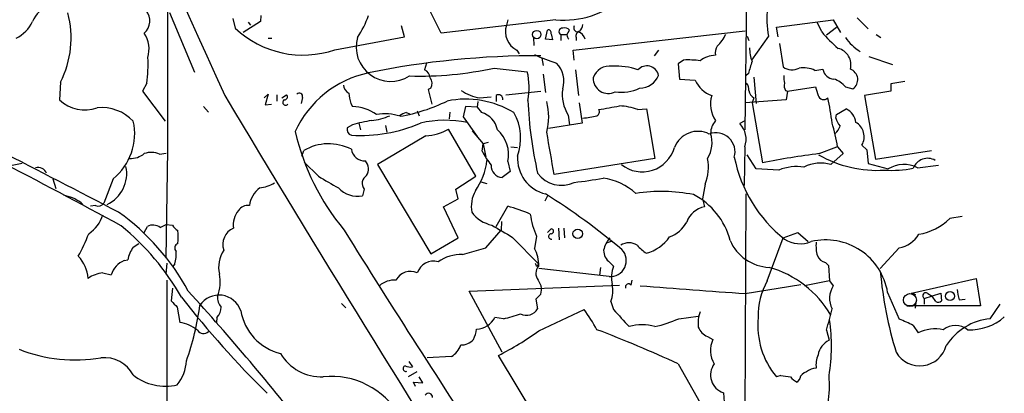
# Model space of a CAD drawing. Extents: x 10 to 1131, y 15 to 950.
# Drawn here: x 455 to 591, y 405 to 456 of the extents above; entities that cross this region are included whole.
import ezdxf

# ---------------------------------------------------------------- set-up
doc = ezdxf.new("R2010")
doc.units = 0
doc.header["$MEASUREMENT"] = 0
doc.layers.add('MAIN', color=5, linetype='CONTINUOUS')

msp = doc.modelspace()

# ---------------------------------------------------------------- linework, layer by layer
at = {"layer": 'MAIN'}
for p, q in [((555.9213, 470.4079), (555.498, 441.1133)), ((475.488, 462.2799), (475.488, 438.3193)), ((475.742, 457.3693), (479.2133, 449.0719)), ((513.4187, 454.4906), (511.8947, 457.5386)), ((484.5473, 456.5226), (484.886, 455.1679)), ((488.3573, 456.0993), (485.9867, 454.5753)), ((486.664, 456.0146), (487.0027, 455.5913)), ((488.442, 456.9459), (488.3573, 456.0993)), ((529.336, 456.3533), (513.4187, 454.4906)), ((522.6473, 456.3533), (522.478, 455.5913)), ((559.9007, 455.3373), (567.7747, 456.3533)), ((566.166, 454.6599), (565.5733, 455.9299)), ((567.7747, 456.3533), (568.7907, 454.5753)), ((571.0767, 456.6073), (572.6007, 455.0833)), ((508.3387, 453.9826), (507.9153, 455.5066)), ((527.8967, 453.6439), (528.1507, 454.9139)), ((530.86, 454.2366), (531.1987, 454.9139)), ((531.7067, 452.1199), (555.5827, 454.8293)), ((560.1547, 453.9826), (559.9007, 455.3373)), ((566.8433, 454.2366), (568.198, 455.3373)), ((489.458, 453.8133), (489.966, 453.8133)), ((498.6867, 452.2046), (508.3387, 453.9826)), ((526.2033, 453.8979), (526.288, 452.7973)), ((528.9127, 453.5593), (527.8967, 453.6439)), ((530.0133, 454.3213), (530.0133, 453.4746)), ((530.0133, 454.3213), (530.86, 454.3213)), ((532.13, 453.8979), (532.13, 453.4746)), ((555.8367, 454.0673), (556.0907, 453.4746)), ((558.8, 454.0673), (556.4293, 450.7653)), ((573.7013, 454.3213), (574.3787, 453.8979)), ((523.9173, 452.1199), (524.256, 451.6119)), ((531.876, 450.7653), (531.7067, 452.1199)), ((543.56, 452.1199), (542.9673, 451.3579)), ((560.324, 453.0513), (560.832, 449.8339)), ((527.3887, 451.0193), (527.558, 450.0033)), ((547.0313, 450.7653), (546.2693, 450.2573)), ((572.6853, 451.2733), (575.9873, 450.1726)), ((511.3867, 450.3419), (511.1327, 449.4106)), ((520.7847, 449.6646), (525.3567, 449.1566)), ((532.0453, 449.4106), (532.4687, 445.8546)), ((546.2693, 450.2573), (546.4387, 448.1406)), ((565.2347, 449.3259), (566.3353, 449.4953)), ((460.6713, 447.7173), (460.502, 445.2619)), ((527.558, 448.8179), (527.8967, 446.2779)), ((546.4387, 448.1406), (548.64, 447.9713)), ((556.006, 448.9026), (555.6673, 448.5639)), ((556.768, 448.3946), (557.1067, 444.7539)), ((577.6807, 447.8019), (575.7333, 447.4633)), ((472.6093, 447.5479), (472.0167, 446.4473)), ((472.0167, 446.4473), (475.1493, 442.2986)), ((511.9793, 446.8706), (511.6407, 446.7013)), ((511.6407, 446.7013), (512.1487, 444.6693)), ((522.3933, 445.9393), (527.2193, 446.4473)), ((561.1707, 446.5319), (561.4247, 446.4473)), ((561.4247, 446.4473), (561.2553, 445.2619)), ((561.4247, 446.4473), (565.3193, 447.0399)), ((569.468, 447.0399), (570.484, 446.7859)), ((575.7333, 446.4473), (572.0927, 445.8546)), ((575.7333, 447.4633), (575.7333, 446.4473)), ((488.8653, 445.5159), (489.458, 446.0239)), ((489.458, 446.0239), (489.0347, 444.5846)), ((490.6433, 445.9393), (490.6433, 445.0926)), ((491.3207, 445.5159), (491.998, 445.9393)), ((494.1993, 445.6006), (494.03, 444.7539)), ((518.4987, 445.0079), (518.414, 444.2459)), ((518.7527, 445.5159), (520.3613, 445.6853)), ((521.0387, 445.8546), (521.0387, 445.0079)), ((561.2553, 445.2619), (555.5827, 444.8386)), ((556.768, 445.5159), (556.514, 444.8386)), ((572.0927, 445.8546), (573.6167, 437.0493)), ((480.4833, 444.3306), (481.1607, 443.5686)), ((489.0347, 444.5846), (489.8813, 444.6693)), ((500.888, 444.7539), (501.142, 444.3306)), ((510.1167, 443.7379), (510.3707, 443.0606)), ((514.604, 443.5686), (514.5193, 442.6373)), ((516.8053, 444.3306), (516.4667, 442.8913)), ((518.414, 444.2459), (516.8053, 444.3306)), ((518.414, 444.2459), (519.0067, 443.4839)), ((532.5533, 444.8386), (532.9767, 442.0446)), ((540.6813, 443.9073), (541.8667, 443.9919)), ((541.8667, 443.9919), (543.052, 437.1339)), ((556.514, 444.8386), (557.9533, 436.5413)), ((568.198, 443.2299), (569.5527, 443.9919)), ((508.5927, 443.4839), (509.1007, 443.3146)), ((516.4667, 442.8913), (518.414, 440.1819)), ((531.0293, 443.1453), (531.1987, 441.7906)), ((555.4133, 442.2986), (554.8207, 441.9599)), ((568.1133, 442.7219), (568.198, 443.2299)), ((501.142, 441.7906), (500.38, 441.3673)), ((501.9887, 442.0446), (502.2427, 441.1133)), ((505.714, 441.7059), (505.8833, 440.7746)), ((518.2447, 434.6786), (514.4347, 441.1979)), ((517.7367, 440.9439), (519.2607, 439.1659)), ((532.9767, 442.0446), (528.32, 441.2826)), ((475.488, 440.0973), (475.488, 438.3193)), ((511.302, 440.2666), (504.6133, 436.2873)), ((475.488, 438.3193), (475.234, 423.3333)), ((494.1147, 437.4726), (494.3687, 438.2346)), ((519.0913, 438.1499), (519.2607, 439.1659)), ((519.938, 439.3353), (519.2607, 439.1659)), ((519.2607, 439.1659), (519.5993, 437.3033)), ((523.0707, 438.7426), (524.002, 438.6579)), ((555.498, 438.7426), (555.4133, 433.4086)), ((565.8273, 437.8113), (568.2827, 438.7426)), ((568.3673, 438.7426), (569.1293, 437.8113)), ((571.754, 438.9966), (572.4313, 438.3193)), ((572.4313, 438.3193), (572.6007, 436.4566)), ((573.6167, 437.0493), (581.406, 438.2346)), ((474.3873, 437.7266), (475.3187, 437.8959)), ((543.052, 437.1339), (529.082, 434.9326)), ((557.1067, 435.6946), (555.8367, 437.6419)), ((569.1293, 437.8113), (567.436, 436.2873)), ((455.3373, 436.4566), (453.7287, 436.1179)), ((496.4007, 434.6786), (494.4533, 436.6259)), ((504.6133, 436.2873), (511.9793, 423.9259)), ((522.6473, 436.7106), (522.986, 435.3559)), ((560.2393, 435.5253), (557.1067, 435.6946)), ((572.6007, 436.4566), (575.3947, 435.6946)), ((579.4587, 435.8639), (582.3373, 436.2026)), ((459.5707, 434.3399), (459.994, 432.9853)), ((467.9527, 434.3399), (466.6827, 430.9533)), ((515.4507, 432.9006), (518.2447, 434.6786)), ((522.986, 435.3559), (521.8853, 434.5093)), ((502.7507, 432.9006), (502.4967, 431.9693)), ((515.7893, 431.5459), (515.4507, 432.9006)), ((518.922, 433.9166), (519.7687, 433.6626)), ((549.9947, 433.5779), (549.656, 431.5459)), ((513.7573, 430.4453), (515.7893, 431.5459)), ((528.1507, 431.9693), (527.812, 431.2073)), ((549.656, 431.5459), (549.91, 430.4453)), ((555.6673, 432.2233), (555.498, 395.4779)), ((463.4653, 431.0379), (463.7193, 430.6993)), ((465.4973, 430.6146), (464.82, 430.5299)), ((515.7893, 426.1273), (513.7573, 430.4453)), ((521.0387, 427.7359), (522.6473, 430.5299)), ((585.6393, 429.0906), (583.946, 428.8366)), ((472.2707, 426.8893), (472.694, 427.7359)), ((474.472, 427.5666), (475.3187, 427.9899)), ((475.3187, 427.9899), (476.1653, 427.9053)), ((519.5993, 424.7726), (521.716, 427.2279)), ((521.8007, 428.4133), (521.716, 427.2279)), ((528.1507, 426.8893), (528.6587, 427.3973)), ((529.6747, 427.4819), (529.7593, 425.8733)), ((530.4367, 427.4819), (530.5213, 426.1273)), ((511.9793, 423.9259), (515.7893, 426.1273)), ((523.3247, 426.2119), (526.9653, 422.4866)), ((526.6267, 426.3813), (526.3727, 424.6879)), ((558.6307, 420.2006), (560.832, 426.1273)), ((560.832, 426.1273), (562.864, 426.8893)), ((562.864, 426.8893), (564.3033, 425.6193)), ((470.7467, 424.8573), (471.5087, 425.3653)), ((516.382, 423.8413), (519.5993, 424.7726)), ((537.1253, 425.7039), (536.448, 425.4499)), ((576.9187, 424.7726), (574.294, 421.8939)), ((469.4767, 422.9946), (469.9847, 423.0793)), ((475.4033, 422.6559), (475.234, 421.1319)), ((476.504, 422.5713), (476.1653, 422.1479)), ((526.7113, 422.2326), (526.9653, 422.4866)), ((536.702, 420.7933), (526.9653, 421.8939)), ((535.5167, 422.0633), (535.3473, 420.9626)), ((536.7867, 422.7406), (537.2947, 422.2326)), ((566.674, 422.7406), (567.0973, 422.3173)), ((567.0973, 422.3173), (567.2667, 420.2006)), ((466.5133, 421.3013), (467.6987, 421.0473)), ((578.612, 418.5073), (587.5867, 420.5393)), ((587.5867, 420.5393), (588.1793, 416.7293)), ((475.4033, 420.2853), (475.4033, 355.0919)), ((476.1653, 419.1846), (475.996, 417.4066)), ((517.3133, 418.7613), (538.1413, 419.6079)), ((526.8807, 420.2853), (527.304, 419.4386)), ((539.75, 419.6079), (539.9193, 420.2853)), ((555.5827, 418.4226), (563.2873, 419.6926)), ((567.2667, 420.2006), (563.7953, 419.5233)), ((567.2667, 420.2006), (567.7747, 419.5233)), ((521.8853, 410.2946), (517.3133, 418.7613)), ((527.2193, 418.3379), (526.542, 417.6606)), ((526.542, 417.6606), (526.796, 416.3059)), ((575.31, 418.5919), (576.9187, 414.8666)), ((579.2047, 418.2533), (578.612, 418.5073)), ((580.39, 417.7453), (582.676, 418.5073)), ((580.39, 417.7453), (580.39, 416.9833)), ((580.898, 418.4226), (581.4907, 418.0839)), ((581.9987, 417.3219), (581.4907, 418.0839)), ((582.676, 418.5073), (582.7607, 417.4066)), ((585.216, 417.5759), (586.0627, 417.6606)), ((476.8427, 416.5599), (477.1813, 414.4433)), ((499.618, 417.0679), (500.2107, 416.4753)), ((536.956, 417.3219), (537.2947, 416.2213)), ((588.1793, 416.7293), (577.9347, 416.7293)), ((579.2047, 417.2373), (579.12, 416.3906)), ((589.534, 414.9513), (590.8887, 416.9833)), ((482.346, 415.1206), (482.2613, 414.4433)), ((522.0547, 414.9513), (520.8693, 415.1206)), ((526.9653, 413.2579), (533.2307, 416.2213)), ((546.354, 414.9513), (549.0633, 415.2899)), ((578.866, 414.0199), (579.5433, 413.0039)), ((550.3333, 412.4959), (551.0953, 412.0726)), ((566.8433, 413.3426), (567.182, 411.9879)), ((514.858, 409.7019), (511.4713, 409.5326)), ((527.3887, 399.8806), (521.3773, 409.8713)), ((508.9313, 409.0246), (509.4393, 408.2626)), ((546.2693, 408.6859), (551.7727, 398.9493)), ((510.032, 407.5853), (508.8467, 406.9079)), ((510.8787, 406.0613), (510.3707, 406.9079)), ((560.4933, 407.0773), (559.9007, 406.9079)), ((509.8627, 405.5533), (509.6087, 406.1459)), ((509.6087, 406.1459), (510.8787, 406.0613)), ((563.118, 406.6539), (562.7793, 406.1459)), ((552.5347, 404.7066), (552.704, 402.7593))]:
    msp.add_line(p, q, dxfattribs=at)
for centre, radius in [((526.6686, 454.29), 0.5892), ((532.3496, 426.7088), 0.6609), ((583.9599, 418.0763), 0.6255)]:
    msp.add_circle(centre, radius, dxfattribs=at)
at = {"layer": 'MAIN', "color": 5}
msp.add_circle((578.4003, 417.5336), 0.8988, dxfattribs=at)
at = {"layer": 'MAIN'}
for centre, radius, start, end in [((1416.6474, 876.4552), 1027.755, 199.3939137, 204.7697035), ((530.4829, 468.5368), 12.2374, 264.62228, 358.057062), ((569.4489, 456.3598), 10.8929, 151.229349, 192.149238), ((459.9192, 454.9363), 3.3508, 101.83441, 159.691116), ((448.5222, 453.8451), 13.607, 333.234398, 14.64176), ((470.7805, 456.1881), 2.2588, 311.279225, 39.448963), ((452.6532, 457.9368), 4.5144, 294.018546, 335.981454), ((491.2111, 461.107), 12.826, 325.800832, 341.069065), ((468.6942, 452.2227), 4.2349, 344.681636, 32.379256), ((494.2283, 465.0591), 13.6057, 226.634706, 289.128374), ((525.2228, 454.6952), 2.8874, 161.919596, 243.118126), ((528.2989, 454.5541), 0.3891, 337.613458, 112.386542), ((530.198, 454.7273), 0.446, 81.061433, 245.537973), ((530.5637, 454.4202), 0.8043, 37.864363, 111.624151), ((532.364, 455.2236), 0.5641, 149.889781, 272.031994), ((532.7279, 454.1149), 0.6361, 98.125007, 199.947705), ((532.0029, 453.2628), 1.4481, 15.257895, 74.742105), ((530.7557, 456.162), 2.3563, 323.019707, 348.094435), ((582.7305, 468.9384), 21.8691, 220.761142, 229.238858), ((506.4252, 452.5902), 4.7879, 164.149777, 302.760033), ((526.3503, 453.2519), 2.5808, 6.840834, 26.56108), ((531.8175, 454.2962), 0.9594, 183.561805, 222.837328), ((547.7486, 456.8562), 5.7174, 313.55285, 333.680994), ((574.8646, 457.4954), 6.4858, 213.688352, 238.750508), ((553.2551, 451.7388), 1.845, 148.143075, 189.238201), ((560.7515, 452.3286), 4.578, 178.372788, 202.239494), ((567.8905, 450.1063), 2.3361, 344.838238, 76.092245), ((452.257, 450.2995), 20.5375, 352.300384, 2.244704), ((526.6527, 335.6432), 115.7161, 89.719452, 101.620952), ((535.7101, 471.025), 21.6182, 244.410356, 253.086322), ((547.6662, 437.0095), 13.7704, 83.113569, 92.642616), ((551.6607, 447.4919), 3.9572, 93.284158, 126.312451), ((979.6076, 322.7425), 441.9895, 163.185864, 163.415034), ((510.3986, 497.2472), 48.7029, 268.373244, 282.313121), ((510.5466, 448.1907), 1.3534, 5.052994, 64.338079), ((516.3045, 446.9736), 9.3117, 348.877472, 13.558389), ((526.8217, 447.8444), 3.6045, 342.922865, 43.859069), ((536.7904, 447.5196), 2.4223, 82.052878, 160.957661), ((537.6475, 440.8741), 9.0596, 70.435217, 93.304403), ((541.9225, 448.2811), 1.6782, 12.649157, 137.697604), ((562.0548, 451.3378), 1.9383, 230.885924, 300.319419), ((563.5838, 445.919), 3.7858, 64.146312, 98.361042), ((567.9407, 449.7667), 1.6282, 189.595382, 267.134256), ((569.6499, 448.0575), 1.5208, 303.262682, 70.988395), ((506.3194, 434.8531), 14.4441, 101.890517, 155.428768), ((510.8327, 447.5253), 1.3204, 330.273957, 36.456793), ((536.6058, 448.2458), 2.1061, 178.25589, 296.596684), ((540.9204, 449.7188), 2.8483, 270.299733, 337.930387), ((552.3021, 449.6335), 4.0217, 204.412945, 249.990724), ((564.2649, 448.3523), 3.3613, 174.942766, 193.846069), ((566.6196, 444.6028), 3.7487, 40.5504, 70.688748), ((-708.2577, -1830.5233), 2548.2931, 62.4923553, 63.3326658), ((501.2202, 447.4132), 1.3535, 185.056838, 244.334263), ((520.1928, 452.7992), 7.4243, 237.582078, 258.815385), ((535.5306, 445.9875), 5.3235, 171.374452, 212.269035), ((538.3532, 452.5419), 6.2314, 262.582229, 294.479415), ((554.7144, 446.6376), 1.3803, 355.608298, 41.260899), ((557.4454, 446.7012), 1.3652, 187.123455, 240.251995), ((562.3565, 447.2517), 1.3872, 167.671, 211.258436), ((861.8299, 531.1269), 308.2031, 195.832727, 196.061898), ((-98.1652, -619.0807), 1190.6885, 61.5508532, 63.4205779), ((464.0066, 448.9087), 5.0578, 226.139132, 290.178704), ((2553.0538, 1680.6164), 2409.9606, 210.8210006, 212.598028), ((491.8541, 444.9148), 0.398, 119.302079, 321.909083), ((491.7076, 445.6611), 0.4022, 263.101204, 43.770838), ((493.776, 445.7361), 0.4445, 342.249926, 139.644795), ((508.3612, 446.8147), 7.7521, 184.597674, 195.416658), ((503.5059, 467.133), 24.5264, 279.955257, 296.020112), ((516.8344, 432.5551), 12.798, 58.64344, 101.580357), ((521.3773, 445.3586), 0.6005, 350.73374, 124.319841), ((580.5207, 447.4543), 55.1264, 182.367278, 192.948428), ((519.5022, 442.8913), 8.8215, 346.116558, 13.882812), ((554.9537, 444.6712), 4.198, 163.626403, 213.024955), ((566.4491, 446.1403), 0.8411, 199.856816, 312.070247), ((536.0856, 438.45), 31.724, 6.506072, 12.869453), ((466.3303, 438.0842), 6.1046, 43.659263, 95.442468), ((500.846, 437.9394), 6.3981, 55.780891, 87.348316), ((534.7799, 443.5907), 0.5774, 293.345833, 33.255183), ((409.702, 1163.8112), 730.7716, 279.8936169, 280.1227997), ((537.7737, 435.9731), 8.4502, 69.873925, 87.506736), ((568.5954, 441.8719), 2.3261, 6.352976, 65.69813), ((462.95, 440.5659), 7.9869, 308.782487, 12.529508), ((506.389, 424.6626), 17.9137, 98.417512, 107.031948), ((502.9068, 450.7093), 8.3703, 275.896538, 293.965478), ((505.6126, 436.832), 6.5037, 70.851019, 100.351178), ((509.0792, 441.1771), 2.3575, 101.90906, 126.972457), ((514.0034, 426.4077), 16.0159, 79.000244, 102.488763), ((518.28, 440.6017), 2.9724, 9.911055, 75.848749), ((517.3127, 439.9344), 7.1279, 339.795347, 29.865819), ((531.7191, 456.207), 13.5517, 275.684047, 284.048549), ((553.9496, 440.407), 3.1991, 141.846194, 176.446122), ((571.3803, 443.7714), 3.4314, 197.809238, 218.798798), ((525.7623, 448.5492), 33.4743, 193.280929, 219.564459), ((501.2501, 441.194), 0.8872, 168.735663, 251.779488), ((502.207, 461.2521), 20.9372, 266.620314, 293.453175), ((510.9087, 447.324), 7.0684, 273.189722, 299.923444), ((518.2588, 437.7126), 4.5014, 347.13847, 49.067085), ((549.0111, 437.4211), 3.4772, 63.045132, 159.164313), ((552.581, 439.8085), 3.1056, 339.927208, 43.848003), ((540.4749, 434.0448), 28.2853, 9.560361, 16.428933), ((567.0981, 441.9595), 1.6431, 304.49667, 348.121758), ((569.7644, 440.1396), 2.2946, 330.123178, 60.126587), ((-931.966, 183.8466), 1482.466, 9.7512203, 9.9803969), ((547.0204, 439.2995), 3.9579, 326.827873, 19.264017), ((551.5011, 438.0251), 2.6575, 344.239994, 110.111676), ((497.8238, 432.3455), 6.8278, 62.536498, 120.399895), ((502.8568, 438.7017), 1.9075, 188.98184, 271.898745), ((529.3759, 443.4695), 11.5789, 207.349785, 218.873177), ((541.2802, 439.9524), 4.6643, 231.792753, 343.887054), ((470.3172, 440.2849), 3.152, 268.572901, 308.29955), ((473.2263, 435.2013), 2.7794, 65.309518, 110.109208), ((501.6775, 435.6687), 1.6772, 327.327583, 42.199236), ((510.4325, 438.0055), 9.4038, 325.259299, 353.125431), ((529.0843, 437.1739), 5.0911, 176.636447, 256.51022), ((544.663, 435.8797), 5.8074, 336.64919, 12.472305), ((573.2081, 441.2245), 19.5467, 191.572414, 231.355024), ((581.512, 315.5221), 123.291, 97.308801, 101.015944), ((573.8545, 451.8761), 16.3833, 240.322007, 273.612198), ((580.8581, 435.0332), 2.1272, 60.240085, 159.467598), ((457.4963, 434.5515), 1.3454, 24.147552, 102.722346), ((465.1518, 435.0419), 4.685, 294.652656, 12.216816), ((521.9532, 436.1029), 1.595, 176.416271, 267.560221), ((562.7371, 429.4875), 6.534, 81.430775, 112.474573), ((565.9904, 431.5308), 4.9713, 73.094874, 117.294914), ((575.8606, 451.5662), 16.0704, 266.525635, 280.778594), ((577.5767, 432.1782), 4.1384, 62.950138, 121.82047), ((539.4913, 506.2879), 83.5745, 238.962748, 241.173168), ((503.6778, 433.6942), 1.2204, 118.831157, 220.563611), ((530.0825, 437.4528), 4.0408, 215.576908, 296.350081), ((527.6703, 475.7226), 42.1013, 275.733113, 281.210381), ((534.5525, 425.6146), 8.9058, 48.726137, 81.58821), ((490.6221, 430.043), 3.8317, 127.817672, 171.420731), ((487.6168, 438.4237), 5.3938, 276.984565, 299.889417), ((501.8167, 435.4329), 3.5297, 222.025822, 281.107466), ((459.8824, 425.9516), 6.2216, 54.838303, 78.763756), ((522.1041, 430.4453), 4.5168, 150.833031, 189.712361), ((476.7462, 350.8411), 96.122, 50.040622, 57.849736), ((543.9128, 409.0058), 23.5613, 79.055764, 98.507162), ((543.8871, 423.3325), 9.8888, 14.381236, 62.938215), ((465.8784, 431.5247), 0.9866, 247.278736, 324.608817), ((487.7444, 427.9445), 3.1466, 140.704315, 188.454054), ((486.651, 428.9716), 1.6531, 83.668612, 144.255226), ((515.7589, 405.9143), 25.5613, 66.918345, 74.366318), ((550.5976, 427.1654), 3.3512, 101.840052, 159.690283), ((462.0398, 430.6289), 4.6542, 302.872656, 343.981723), ((450.0602, 403.4721), 32.1717, 28.374829, 54.560558), ((521.4856, 432.6232), 4.8311, 217.483772, 257.573331), ((537.7004, 431.0991), 12.0368, 187.974061, 203.075773), ((578.2767, 434.6216), 8.0998, 279.603616, 314.421274), ((446.406, 400.1583), 35.7506, 29.780046, 50.692596), ((473.4544, 426.3008), 1.6241, 51.203556, 117.917262), ((478.239, 429.217), 2.4537, 212.315026, 237.684974), ((485.6381, 425.2097), 2.485, 113.883127, 198.191424), ((1714.6184, 1184.3948), 1431.3297, 211.9376062, 213.4559625), ((945.2369, 1146.7362), 834.9642, 239.4191671, 239.6483491), ((528.6586, 427.0586), 0.3387, 270.016916, 89.983084), ((543.6735, 430.3412), 4.2835, 289.225532, 331.975195), ((439.8336, 436.1865), 26.4822, 331.591116, 339.055099), ((468.9365, 426.2543), 8.0401, 353.651781, 6.348219), ((528.701, 426.3389), 0.3833, 96.33524, 276.33524), ((539.835, 423.5448), 3.9952, 139.728945, 167.141575), ((540.273, 429.6605), 5.8704, 285.752474, 325.038364), ((563.2049, 429.539), 4.2048, 238.394283, 291.218403), ((566.7395, 417.1676), 8.6881, 9.435543, 103.395644), ((576.2095, 428.7058), 3.9966, 280.221244, 328.797758), ((473.8616, 422.47), 3.9245, 142.532974, 171.068359), ((477.175, 424.7285), 0.6833, 111.254847, 222.758207), ((521.7134, 422.2642), 5.252, 359.655263, 27.482794), ((536.8643, 423.0028), 2.2154, 265.798853, 43.17279), ((539.4537, 423.4812), 1.9909, 54.962477, 125.037523), ((545.0836, 429.0053), 5.941, 220.953398, 237.215925), ((559.1504, 428.2533), 6.1957, 203.441081, 267.542141), ((570.1441, 425.0264), 4.7673, 173.880527, 196.506538), ((459.7218, 420.2491), 4.7683, 3.489164, 44.433272), ((472.7794, 423.7988), 3.9217, 341.759558, 6.821479), ((486.7541, 422.1057), 4.1843, 146.192203, 193.457706), ((516.1811, 418.3583), 5.4867, 87.901591, 125.495918), ((538.0141, 424.4127), 2.0742, 179.414383, 233.719581), ((567.0034, 424.246), 1.541, 201.872523, 257.657508), ((470.6232, 420.1624), 3.0554, 112.038545, 163.165149), ((512.3569, 420.5505), 2.3627, 74.323753, 161.471493), ((527.0082, 422.6986), 0.5526, 184.432108, 237.497791), ((527.9728, 421.2133), 1.4332, 134.666429, 220.355855), ((541.909, 420.6492), 4.8784, 161.06031, 191.30832), ((554.8761, 408.0344), 14.5904, 30.589846, 74.05331), ((467.1028, 416.639), 4.6994, 97.206224, 123.906144), ((477.1381, 420.0595), 5.6493, 339.530609, 10.942756), ((509.1682, 419.238), 2.2708, 65.311735, 152.535597), ((628.0566, 426.2552), 53.9751, 185.085637, 197.199707), ((506.923, 417.1662), 3.1276, 85.777206, 131.092692), ((523.9594, 419.1424), 3.3577, 346.137165, 5.060949), ((532.8269, 418.8082), 4.3884, 340.203286, 11.626413), ((539.4075, 419.327), 0.443, 39.356754, 198.74987), ((823.4755, 4059.6369), 3651.0558, 265.5630109, 265.7921944), ((566.609, 415.5073), 9.2564, 149.533482, 182.394319), ((570.5053, 417.7664), 3.247, 147.242297, 206.730771), ((590.4165, 419.2357), 5.459, 182.313892, 197.701087), ((585.4497, 502.3022), 137.0707, 217.999177, 225.449067), ((215.3149, 179.1805), 355.8022, 38.146277, 42.326451), ((482.6225, 415.0247), 3.1951, 18.753076, 145.94587), ((484.2268, 417.8359), 1.8131, 172.138483, 224.729623), ((580.6017, 418.1157), 0.4266, 46.006752, 240.250121), ((688.0942, 628.6581), 299.354, 224.885409, 225.114592), ((440.4547, 422.2906), 39.8983, 340.708598, 352.110293), ((480.6066, 416.6786), 2.3351, 318.148841, 357.086255), ((525.243, 417.254), 1.8195, 243.294121, 328.596109), ((447.8706, 445.5156), 123.2461, 344.867818, 346.290277), ((582.3253, 417.854), 0.6243, 238.458631, 314.22122), ((492.9149, 417.2814), 7.3702, 189.603034, 256.155509), ((518.1916, 416.5389), 3.0301, 272.604623, 332.091129), ((518.84, 430.6903), 16.0639, 281.543914, 290.346191), ((514.3379, 402.2359), 23.5059, 28.431605, 36.510705), ((1131.0708, 965.3613), 808.7798, 222.7634745, 222.9926571), ((538.7805, 432.168), 18.8089, 283.126428, 293.744342), ((553.4233, 414.3163), 4.3946, 159.11984, 187.194877), ((568.3611, 414.0236), 11.0549, 174.305084, 220.065833), ((590.2662, 406.903), 8.0816, 95.198216, 147.662299), ((586.7641, 420.5368), 7.1188, 267.078713, 311.501732), ((476.1681, 408.8941), 5.6409, 52.05562, 79.652637), ((541.274, 407.7696), 6.3356, 73.701813, 106.298187), ((551.2223, 414.6549), 2.3349, 202.380135, 247.619865), ((542.2232, 411.2044), 25.2977, 350.610731, 8.129782), ((572.4672, 401.966), 13.647, 62.03845, 70.962418), ((581.9005, 408.12), 5.423, 78.143664, 115.764144), ((584.708, 411.3044), 2.7155, 51.422901, 128.577099), ((480.4763, 413.9563), 1.04, 216.164687, 311.155864), ((513.0198, 414.2915), 5.3664, 335.576457, 351.646883), ((501.0356, 449.7392), 44.7575, 297.031926, 305.403954), ((476.5435, 258.8329), 165.2804, 65.047693, 69.284161), ((513.2536, 412.2741), 3.0316, 301.953696, 341.468828), ((516.1953, 413.6088), 2.2992, 268.322642, 318.07632), ((554.3233, 410.5365), 3.5749, 154.551746, 211.175954), ((568.6936, 409.2667), 3.1129, 119.051744, 167.208461), ((579.7692, 412.2326), 3.8045, 210.623604, 344.655986), ((462.7253, 430.5958), 21.3576, 248.546958, 279.524419), ((466.7215, 404.9752), 4.5808, 28.513132, 95.790993), ((496.8293, 413.5172), 6.614, 210.853075, 272.154955), ((568.9463, 408.5589), 3.5727, 156.982293, 187.488033), ((472.2928, 409.4525), 5.83, 321.299672, 356.625171), ((508.5503, 408.0509), 0.4016, 108.434949, 288.434949), ((509.1852, 409.8711), 1.6284, 242.103644, 278.977017), ((553.3438, 407.1571), 2.5807, 143.67228, 251.727939), ((565.5466, 405.6526), 2.4449, 93.343754, 127.765635), ((475.1753, 412.6974), 7.089, 231.33893, 283.604002), ((498.1997, 396.0541), 10.9116, 29.87514, 95.90036), ((563.8754, 428.6228), 21.8093, 261.078809, 264.666073), ((564.2184, 408.8548), 3.0674, 219.397568, 242.020577), ((564.3741, 406.3292), 1.2974, 104.497882, 165.506394), ((552.6849, 405.6459), 14.5676, 335.227771, 5.638935), ((511.6842, 404.0753), 0.551, 355.211316, 147.925177)]:
    msp.add_arc(centre, radius, start, end, dxfattribs=at)

doc.saveas('drawing.dxf')
